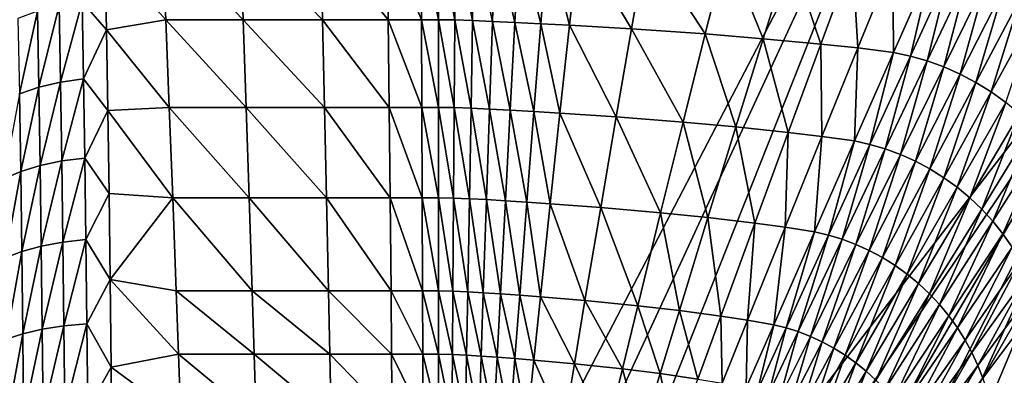
# Model space of a CAD drawing. Extents: x 0 to 35, y 0 to 50.
# Drawn here: x 12.9 to 27.5, y 35.2 to 40.5 of the extents above; entities that cross this region are included whole.
import ezdxf

# ---------------------------------------------------------------- set-up
doc = ezdxf.new("R2010")
doc.units = 0
doc.layers.add('PORCELANA', color=60, linetype='CONTINUOUS')

msp = doc.modelspace()

# ---------------------------------------------------------------- linework, layer by layer
at = {"layer": 'PORCELANA'}
for points in [[(17.042, 28.526, 3.7), (0.301, 45.881, 3.7), (18.023, 28.932, 3.7), (17.042, 28.526, 3.7)], [(18.023, 28.932, 3.7), (0.301, 45.881, 3.7), (26.858, 45.881, 3.7), (18.023, 28.932, 3.7)], [(15.552, 27.035, 3.7), (0.301, 45.881, 3.7), (16.199, 27.879, 3.7), (15.552, 27.035, 3.7)], [(16.199, 27.879, 3.7), (0.301, 45.881, 3.7), (17.042, 28.526, 3.7), (16.199, 27.879, 3.7)], [(15.552, 27.035, 3.7), (9.385, 21.779, 3.7), (0.301, 45.881, 3.7), (15.552, 27.035, 3.7)], [(18.023, 28.932, 3.7), (26.858, 45.881, 3.7), (19.077, 29.071, 3.7), (18.023, 28.932, 3.7)], [(19.077, 29.071, 3.7), (26.858, 45.881, 3.7), (20.13, 28.932, 3.7), (19.077, 29.071, 3.7)], [(26.858, 45.881, 3.7), (30.416, 42.323, 3.7), (20.13, 28.932, 3.7), (26.858, 45.881, 3.7)], [(20.13, 28.932, 3.7), (30.416, 42.323, 3.7), (21.112, 28.526, 3.7), (20.13, 28.932, 3.7)], [(30.416, 42.323, 3.7), (21.955, 27.879, 3.7), (21.112, 28.526, 3.7), (30.416, 42.323, 3.7)], [(22.602, 27.035, 3.7), (21.955, 27.879, 3.7), (30.416, 42.323, 3.7), (22.602, 27.035, 3.7)], [(30.416, 42.323, 3.7), (23.009, 26.054, 3.7), (22.602, 27.035, 3.7), (30.416, 42.323, 3.7)], [(30.416, 42.323, 3.7), (23.147, 25, 3.7), (23.009, 26.054, 3.7), (30.416, 42.323, 3.7)], [(30.416, 7.677, 3.7), (23.147, 25, 3.7), (30.416, 42.323, 3.7), (30.416, 7.677, 3.7)], [(15.001, 41.712, 8.651), (14.151, 41.469, 8.492), (15.053, 40.46, 7.875), (15.001, 41.712, 8.651)], [(15.053, 40.46, 7.875), (16.202, 40.46, 7.875), (15.001, 41.712, 8.651), (15.053, 40.46, 7.875)], [(15.001, 41.712, 8.651), (16.202, 40.46, 7.875), (16.158, 41.712, 8.651), (15.001, 41.712, 8.651)], [(16.202, 40.46, 7.875), (17.374, 40.46, 7.875), (16.158, 41.712, 8.651), (16.202, 40.46, 7.875)], [(16.158, 41.712, 8.651), (17.374, 40.46, 7.875), (17.344, 41.712, 8.651), (16.158, 41.712, 8.651)], [(18.347, 40.46, 7.875), (18.333, 41.712, 8.651), (17.344, 41.712, 8.651), (18.347, 40.46, 7.875)], [(18.347, 40.46, 7.875), (17.344, 41.712, 8.651), (17.374, 40.46, 7.875), (18.347, 40.46, 7.875)], [(18.844, 40.46, 7.875), (18.839, 41.712, 8.651), (18.333, 41.712, 8.651), (18.844, 40.46, 7.875)], [(18.844, 40.46, 7.875), (18.333, 41.712, 8.651), (18.347, 40.46, 7.875), (18.844, 40.46, 7.875)], [(19.094, 40.46, 7.875), (19.095, 41.712, 8.651), (18.839, 41.712, 8.651), (19.094, 40.46, 7.875)], [(19.094, 40.46, 7.875), (18.839, 41.712, 8.651), (18.844, 40.46, 7.875), (19.094, 40.46, 7.875)], [(19.335, 40.456, 7.875), (19.095, 41.712, 8.651), (19.094, 40.46, 7.875), (19.335, 40.456, 7.875)], [(19.335, 40.456, 7.875), (19.345, 41.709, 8.651), (19.095, 41.712, 8.651), (19.335, 40.456, 7.875)], [(19.6, 40.448, 7.876), (19.345, 41.709, 8.651), (19.335, 40.456, 7.875), (19.6, 40.448, 7.876)], [(19.6, 40.448, 7.876), (19.624, 41.701, 8.652), (19.345, 41.709, 8.651), (19.6, 40.448, 7.876)], [(19.893, 40.435, 7.877), (19.624, 41.701, 8.652), (19.6, 40.448, 7.876), (19.893, 40.435, 7.877)], [(19.624, 41.701, 8.652), (19.893, 40.435, 7.877), (19.936, 41.689, 8.654), (19.624, 41.701, 8.652)], [(20.227, 40.419, 7.879), (19.936, 41.689, 8.654), (19.893, 40.435, 7.877), (20.227, 40.419, 7.879)], [(20.296, 41.674, 8.656), (19.936, 41.689, 8.654), (20.227, 40.419, 7.879), (20.296, 41.674, 8.656)], [(20.61, 40.4, 7.882), (20.296, 41.674, 8.656), (20.227, 40.419, 7.879), (20.61, 40.4, 7.882)], [(20.711, 41.656, 8.659), (20.296, 41.674, 8.656), (20.61, 40.4, 7.882), (20.711, 41.656, 8.659)], [(20.61, 40.4, 7.882), (21.035, 40.378, 7.885), (20.711, 41.656, 8.659), (20.61, 40.4, 7.882)], [(20.711, 41.656, 8.659), (21.035, 40.378, 7.885), (21.173, 41.635, 8.663), (20.711, 41.656, 8.659)], [(21.035, 40.378, 7.885), (21.953, 40.325, 7.892), (21.173, 41.635, 8.663), (21.035, 40.378, 7.885)], [(21.173, 41.635, 8.663), (21.953, 40.325, 7.892), (22.174, 41.584, 8.671), (21.173, 41.635, 8.663)], [(21.953, 40.325, 7.892), (23.047, 40.249, 7.903), (22.174, 41.584, 8.671), (21.953, 40.325, 7.892)], [(22.174, 41.584, 8.671), (23.047, 40.249, 7.903), (23.366, 41.511, 8.684), (22.174, 41.584, 8.671)], [(14.151, 41.469, 8.492), (13.813, 40.723, 8.065), (14.174, 40.312, 7.79), (14.151, 41.469, 8.492)], [(14.174, 40.312, 7.79), (15.053, 40.46, 7.875), (14.151, 41.469, 8.492), (14.174, 40.312, 7.79)], [(23.047, 40.249, 7.903), (23.906, 40.179, 7.912), (23.366, 41.511, 8.684), (23.047, 40.249, 7.903)], [(23.366, 41.511, 8.684), (23.906, 40.179, 7.912), (24.303, 41.444, 8.695), (23.366, 41.511, 8.684)], [(23.906, 40.179, 7.912), (24.759, 40.099, 7.923), (24.303, 41.444, 8.695), (23.906, 40.179, 7.912)], [(24.303, 41.444, 8.695), (24.759, 40.099, 7.923), (25.231, 41.369, 8.708), (24.303, 41.444, 8.695)], [(24.759, 40.099, 7.923), (25.308, 40.042, 7.931), (25.231, 41.369, 8.708), (24.759, 40.099, 7.923)], [(25.826, 41.314, 8.717), (25.231, 41.369, 8.708), (25.308, 40.042, 7.931), (25.826, 41.314, 8.717)], [(25.826, 41.314, 8.717), (25.308, 40.042, 7.931), (25.837, 39.975, 7.939), (25.826, 41.314, 8.717)], [(25.837, 39.975, 7.939), (26.399, 41.25, 8.726), (25.826, 41.314, 8.717), (25.837, 39.975, 7.939)], [(25.837, 39.975, 7.939), (26.088, 39.922, 7.943), (26.399, 41.25, 8.726), (25.837, 39.975, 7.939)], [(26.088, 39.922, 7.943), (26.67, 41.196, 8.731), (26.399, 41.25, 8.726), (26.088, 39.922, 7.943)], [(26.088, 39.922, 7.943), (26.337, 39.852, 7.948), (26.67, 41.196, 8.731), (26.088, 39.922, 7.943)], [(26.94, 41.122, 8.736), (26.67, 41.196, 8.731), (26.337, 39.852, 7.948), (26.94, 41.122, 8.736)], [(26.94, 41.122, 8.736), (26.337, 39.852, 7.948), (26.583, 39.763, 7.952), (26.94, 41.122, 8.736)], [(26.583, 39.763, 7.952), (27.206, 41.029, 8.741), (26.94, 41.122, 8.736), (26.583, 39.763, 7.952)], [(26.583, 39.763, 7.952), (26.823, 39.656, 7.956), (27.206, 41.029, 8.741), (26.583, 39.763, 7.952)], [(26.823, 39.656, 7.956), (27.466, 40.915, 8.746), (27.206, 41.029, 8.741), (26.823, 39.656, 7.956)], [(26.823, 39.656, 7.956), (27.058, 39.532, 7.96), (27.466, 40.915, 8.746), (26.823, 39.656, 7.956)], [(27.058, 39.532, 7.96), (27.719, 40.782, 8.751), (27.466, 40.915, 8.746), (27.058, 39.532, 7.96)], [(13.492, 39.537, 7.507), (13.813, 40.723, 8.065), (13.472, 40.67, 8.141), (13.492, 39.537, 7.507)], [(13.492, 39.537, 7.507), (13.834, 39.585, 7.428), (13.813, 40.723, 8.065), (13.492, 39.537, 7.507)], [(14.174, 40.312, 7.79), (13.813, 40.723, 8.065), (13.834, 39.585, 7.428), (14.174, 40.312, 7.79)], [(27.283, 39.392, 7.965), (27.719, 40.782, 8.751), (27.058, 39.532, 7.96), (27.283, 39.392, 7.965)], [(27.963, 40.63, 8.756), (27.719, 40.782, 8.751), (27.283, 39.392, 7.965), (27.963, 40.63, 8.756)], [(12.884, 39.362, 7.817), (13.151, 40.587, 8.267), (12.863, 40.477, 8.44), (12.884, 39.362, 7.817)], [(12.884, 39.362, 7.817), (13.172, 39.462, 7.638), (13.151, 40.587, 8.267), (12.884, 39.362, 7.817)], [(13.172, 39.462, 7.638), (13.472, 40.67, 8.141), (13.151, 40.587, 8.267), (13.172, 39.462, 7.638)], [(13.172, 39.462, 7.638), (13.492, 39.537, 7.507), (13.472, 40.67, 8.141), (13.172, 39.462, 7.638)], [(27.499, 39.235, 7.969), (27.963, 40.63, 8.756), (27.283, 39.392, 7.965), (27.499, 39.235, 7.969)], [(15.105, 39.162, 7.178), (15.053, 40.46, 7.875), (14.174, 40.312, 7.79), (15.105, 39.162, 7.178)], [(15.053, 40.46, 7.875), (16.245, 39.162, 7.178), (16.202, 40.46, 7.875), (15.053, 40.46, 7.875)], [(15.105, 39.162, 7.178), (16.245, 39.162, 7.178), (15.053, 40.46, 7.875), (15.105, 39.162, 7.178)], [(16.202, 40.46, 7.875), (16.245, 39.162, 7.178), (17.404, 39.162, 7.178), (16.202, 40.46, 7.875)], [(16.202, 40.46, 7.875), (17.404, 39.162, 7.178), (17.374, 40.46, 7.875), (16.202, 40.46, 7.875)], [(17.374, 40.46, 7.875), (17.404, 39.162, 7.178), (18.362, 39.162, 7.178), (17.374, 40.46, 7.875)], [(17.374, 40.46, 7.875), (18.362, 39.162, 7.178), (18.347, 40.46, 7.875), (17.374, 40.46, 7.875)], [(18.347, 40.46, 7.875), (18.362, 39.162, 7.178), (18.849, 39.162, 7.178), (18.347, 40.46, 7.875)], [(18.347, 40.46, 7.875), (18.849, 39.162, 7.178), (18.844, 40.46, 7.875), (18.347, 40.46, 7.875)], [(18.844, 40.46, 7.875), (18.849, 39.162, 7.178), (19.094, 39.162, 7.178), (18.844, 40.46, 7.875)], [(18.844, 40.46, 7.875), (19.094, 39.162, 7.178), (19.094, 40.46, 7.875), (18.844, 40.46, 7.875)], [(19.094, 40.46, 7.875), (19.094, 39.162, 7.178), (19.326, 39.158, 7.178), (19.094, 40.46, 7.875)], [(19.094, 40.46, 7.875), (19.326, 39.158, 7.178), (19.335, 40.456, 7.875), (19.094, 40.46, 7.875)], [(19.335, 40.456, 7.875), (19.326, 39.158, 7.178), (19.576, 39.149, 7.179), (19.335, 40.456, 7.875)], [(19.335, 40.456, 7.875), (19.576, 39.149, 7.179), (19.6, 40.448, 7.876), (19.335, 40.456, 7.875)], [(19.6, 40.448, 7.876), (19.576, 39.149, 7.179), (19.848, 39.136, 7.18), (19.6, 40.448, 7.876)], [(19.6, 40.448, 7.876), (19.848, 39.136, 7.18), (19.893, 40.435, 7.877), (19.6, 40.448, 7.876)], [(20.156, 39.12, 7.181), (19.893, 40.435, 7.877), (19.848, 39.136, 7.18), (20.156, 39.12, 7.181)], [(20.227, 40.419, 7.879), (19.893, 40.435, 7.877), (20.156, 39.12, 7.181), (20.227, 40.419, 7.879)], [(20.507, 39.1, 7.183), (20.227, 40.419, 7.879), (20.156, 39.12, 7.181), (20.507, 39.1, 7.183)], [(20.61, 40.4, 7.882), (20.227, 40.419, 7.879), (20.507, 39.1, 7.183), (20.61, 40.4, 7.882)], [(14.174, 40.312, 7.79), (13.834, 39.585, 7.428), (14.194, 39.117, 7.156), (14.174, 40.312, 7.79)], [(14.194, 39.117, 7.156), (15.105, 39.162, 7.178), (14.174, 40.312, 7.79), (14.194, 39.117, 7.156)], [(20.507, 39.1, 7.183), (20.894, 39.077, 7.186), (20.61, 40.4, 7.882), (20.507, 39.1, 7.183)], [(20.61, 40.4, 7.882), (20.894, 39.077, 7.186), (21.035, 40.378, 7.885), (20.61, 40.4, 7.882)], [(20.894, 39.077, 7.186), (21.727, 39.022, 7.192), (21.035, 40.378, 7.885), (20.894, 39.077, 7.186)], [(21.035, 40.378, 7.885), (21.727, 39.022, 7.192), (21.953, 40.325, 7.892), (21.035, 40.378, 7.885)], [(21.727, 39.022, 7.192), (22.72, 38.944, 7.2), (21.953, 40.325, 7.892), (21.727, 39.022, 7.192)], [(21.953, 40.325, 7.892), (22.72, 38.944, 7.2), (23.047, 40.249, 7.903), (21.953, 40.325, 7.892)], [(22.72, 38.944, 7.2), (23.5, 38.872, 7.208), (23.047, 40.249, 7.903), (22.72, 38.944, 7.2)], [(23.047, 40.249, 7.903), (23.5, 38.872, 7.208), (23.906, 40.179, 7.912), (23.047, 40.249, 7.903)], [(23.5, 38.872, 7.208), (24.276, 38.791, 7.217), (23.906, 40.179, 7.912), (23.5, 38.872, 7.208)], [(23.906, 40.179, 7.912), (24.276, 38.791, 7.217), (24.759, 40.099, 7.923), (23.906, 40.179, 7.912)], [(24.276, 38.791, 7.217), (24.775, 38.732, 7.224), (24.759, 40.099, 7.923), (24.276, 38.791, 7.217)], [(24.759, 40.099, 7.923), (24.775, 38.732, 7.224), (25.308, 40.042, 7.931), (24.759, 40.099, 7.923)], [(24.775, 38.732, 7.224), (25.259, 38.664, 7.23), (25.308, 40.042, 7.931), (24.775, 38.732, 7.224)], [(25.837, 39.975, 7.939), (25.308, 40.042, 7.931), (25.259, 38.664, 7.23), (25.837, 39.975, 7.939)], [(25.837, 39.975, 7.939), (25.259, 38.664, 7.23), (25.488, 38.613, 7.234), (25.837, 39.975, 7.939)], [(25.488, 38.613, 7.234), (26.088, 39.922, 7.943), (25.837, 39.975, 7.939), (25.488, 38.613, 7.234)], [(25.488, 38.613, 7.234), (25.715, 38.546, 7.237), (26.088, 39.922, 7.943), (25.488, 38.613, 7.234)], [(25.715, 38.546, 7.237), (26.337, 39.852, 7.948), (26.088, 39.922, 7.943), (25.715, 38.546, 7.237)], [(25.715, 38.546, 7.237), (25.94, 38.463, 7.24), (26.337, 39.852, 7.948), (25.715, 38.546, 7.237)], [(26.583, 39.763, 7.952), (26.337, 39.852, 7.948), (25.94, 38.463, 7.24), (26.583, 39.763, 7.952)], [(26.583, 39.763, 7.952), (25.94, 38.463, 7.24), (26.16, 38.364, 7.244), (26.583, 39.763, 7.952)], [(26.16, 38.364, 7.244), (26.823, 39.656, 7.956), (26.583, 39.763, 7.952), (26.16, 38.364, 7.244)], [(13.511, 38.368, 6.936), (13.834, 39.585, 7.428), (13.492, 39.537, 7.507), (13.511, 38.368, 6.936)], [(13.511, 38.368, 6.936), (13.853, 38.411, 6.855), (13.834, 39.585, 7.428), (13.511, 38.368, 6.936)], [(14.194, 39.117, 7.156), (13.834, 39.585, 7.428), (13.853, 38.411, 6.855), (14.194, 39.117, 7.156)], [(26.16, 38.364, 7.244), (26.374, 38.25, 7.248), (26.823, 39.656, 7.956), (26.16, 38.364, 7.244)], [(26.374, 38.25, 7.248), (27.058, 39.532, 7.96), (26.823, 39.656, 7.956), (26.374, 38.25, 7.248)], [(12.903, 38.212, 7.255), (13.172, 39.462, 7.638), (12.884, 39.362, 7.817), (12.903, 38.212, 7.255)], [(12.903, 38.212, 7.255), (13.191, 38.301, 7.071), (13.172, 39.462, 7.638), (12.903, 38.212, 7.255)], [(13.191, 38.301, 7.071), (13.492, 39.537, 7.507), (13.172, 39.462, 7.638), (13.191, 38.301, 7.071)], [(13.191, 38.301, 7.071), (13.511, 38.368, 6.936), (13.492, 39.537, 7.507), (13.191, 38.301, 7.071)], [(26.374, 38.25, 7.248), (26.581, 38.121, 7.251), (27.058, 39.532, 7.96), (26.374, 38.25, 7.248)], [(27.283, 39.392, 7.965), (27.058, 39.532, 7.96), (26.581, 38.121, 7.251), (27.283, 39.392, 7.965)], [(12.884, 39.362, 7.817), (12.655, 38.104, 7.482), (12.903, 38.212, 7.255), (12.884, 39.362, 7.817)], [(26.779, 37.978, 7.255), (27.283, 39.392, 7.965), (26.581, 38.121, 7.251), (26.779, 37.978, 7.255)], [(27.499, 39.235, 7.969), (27.283, 39.392, 7.965), (26.779, 37.978, 7.255), (27.499, 39.235, 7.969)], [(14.194, 39.117, 7.156), (13.853, 38.411, 6.855), (14.212, 37.885, 6.589), (14.194, 39.117, 7.156)], [(15.157, 37.822, 6.562), (15.105, 39.162, 7.178), (14.194, 39.117, 7.156), (15.157, 37.822, 6.562)], [(15.157, 37.822, 6.562), (14.194, 39.117, 7.156), (14.212, 37.885, 6.589), (15.157, 37.822, 6.562)], [(15.157, 37.822, 6.562), (16.289, 37.822, 6.562), (15.105, 39.162, 7.178), (15.157, 37.822, 6.562)], [(16.289, 37.822, 6.562), (16.245, 39.162, 7.178), (15.105, 39.162, 7.178), (16.289, 37.822, 6.562)], [(17.434, 37.822, 6.562), (17.404, 39.162, 7.178), (16.245, 39.162, 7.178), (17.434, 37.822, 6.562)], [(16.289, 37.822, 6.562), (17.434, 37.822, 6.562), (16.245, 39.162, 7.178), (16.289, 37.822, 6.562)], [(17.434, 37.822, 6.562), (18.376, 37.822, 6.562), (17.404, 39.162, 7.178), (17.434, 37.822, 6.562)], [(18.376, 37.822, 6.562), (18.362, 39.162, 7.178), (17.404, 39.162, 7.178), (18.376, 37.822, 6.562)], [(18.853, 37.822, 6.562), (18.849, 39.162, 7.178), (18.362, 39.162, 7.178), (18.853, 37.822, 6.562)], [(18.376, 37.822, 6.562), (18.853, 37.822, 6.562), (18.362, 39.162, 7.178), (18.376, 37.822, 6.562)], [(19.094, 39.162, 7.178), (18.849, 39.162, 7.178), (19.094, 37.822, 6.562), (19.094, 39.162, 7.178)], [(19.094, 37.822, 6.562), (18.849, 39.162, 7.178), (18.853, 37.822, 6.562), (19.094, 37.822, 6.562)], [(19.326, 39.158, 7.178), (19.094, 39.162, 7.178), (19.317, 37.818, 6.563), (19.326, 39.158, 7.178)], [(19.317, 37.818, 6.563), (19.094, 39.162, 7.178), (19.094, 37.822, 6.562), (19.317, 37.818, 6.563)], [(19.552, 37.809, 6.563), (19.326, 39.158, 7.178), (19.317, 37.818, 6.563), (19.552, 37.809, 6.563)], [(19.576, 39.149, 7.179), (19.326, 39.158, 7.178), (19.552, 37.809, 6.563), (19.576, 39.149, 7.179)], [(19.804, 37.796, 6.564), (19.576, 39.149, 7.179), (19.552, 37.809, 6.563), (19.804, 37.796, 6.564)], [(19.848, 39.136, 7.18), (19.576, 39.149, 7.179), (19.804, 37.796, 6.564), (19.848, 39.136, 7.18)], [(20.085, 37.779, 6.565), (19.848, 39.136, 7.18), (19.804, 37.796, 6.564), (20.085, 37.779, 6.565)], [(20.156, 39.12, 7.181), (19.848, 39.136, 7.18), (20.085, 37.779, 6.565), (20.156, 39.12, 7.181)], [(20.403, 37.759, 6.567), (20.156, 39.12, 7.181), (20.085, 37.779, 6.565), (20.403, 37.759, 6.567)], [(20.507, 39.1, 7.183), (20.156, 39.12, 7.181), (20.403, 37.759, 6.567), (20.507, 39.1, 7.183)], [(26.967, 37.822, 7.258), (27.499, 39.235, 7.969), (26.779, 37.978, 7.255), (26.967, 37.822, 7.258)], [(27.703, 39.064, 7.974), (27.499, 39.235, 7.969), (26.967, 37.822, 7.258), (27.703, 39.064, 7.974)], [(20.403, 37.759, 6.567), (20.751, 37.735, 6.569), (20.507, 39.1, 7.183), (20.403, 37.759, 6.567)], [(20.507, 39.1, 7.183), (20.751, 37.735, 6.569), (20.894, 39.077, 7.186), (20.507, 39.1, 7.183)], [(20.751, 37.735, 6.569), (21.498, 37.68, 6.573), (20.894, 39.077, 7.186), (20.751, 37.735, 6.569)], [(20.894, 39.077, 7.186), (21.498, 37.68, 6.573), (21.727, 39.022, 7.192), (20.894, 39.077, 7.186)], [(21.498, 37.68, 6.573), (22.386, 37.602, 6.58), (21.727, 39.022, 7.192), (21.498, 37.68, 6.573)], [(21.727, 39.022, 7.192), (22.386, 37.602, 6.58), (22.72, 38.944, 7.2), (21.727, 39.022, 7.192)], [(26.967, 37.822, 7.258), (27.143, 37.654, 7.262), (27.703, 39.064, 7.974), (26.967, 37.822, 7.258)], [(27.703, 39.064, 7.974), (27.143, 37.654, 7.262), (27.894, 38.879, 7.978), (27.703, 39.064, 7.974)], [(22.386, 37.602, 6.58), (23.085, 37.529, 6.586), (22.72, 38.944, 7.2), (22.386, 37.602, 6.58)], [(22.72, 38.944, 7.2), (23.085, 37.529, 6.586), (23.5, 38.872, 7.208), (22.72, 38.944, 7.2)], [(23.085, 37.529, 6.586), (23.781, 37.447, 6.593), (23.5, 38.872, 7.208), (23.085, 37.529, 6.586)], [(23.5, 38.872, 7.208), (23.781, 37.447, 6.593), (24.276, 38.791, 7.217), (23.5, 38.872, 7.208)], [(27.143, 37.654, 7.262), (27.307, 37.476, 7.266), (27.894, 38.879, 7.978), (27.143, 37.654, 7.262)], [(27.894, 38.879, 7.978), (27.307, 37.476, 7.266), (28.072, 38.683, 7.983), (27.894, 38.879, 7.978)], [(23.781, 37.447, 6.593), (24.23, 37.388, 6.598), (24.276, 38.791, 7.217), (23.781, 37.447, 6.593)], [(24.276, 38.791, 7.217), (24.23, 37.388, 6.598), (24.775, 38.732, 7.224), (24.276, 38.791, 7.217)], [(24.23, 37.388, 6.598), (24.666, 37.319, 6.603), (24.775, 38.732, 7.224), (24.23, 37.388, 6.598)], [(24.775, 38.732, 7.224), (24.666, 37.319, 6.603), (25.259, 38.664, 7.23), (24.775, 38.732, 7.224)], [(24.666, 37.319, 6.603), (24.872, 37.27, 6.606), (25.259, 38.664, 7.23), (24.666, 37.319, 6.603)], [(25.488, 38.613, 7.234), (25.259, 38.664, 7.23), (24.872, 37.27, 6.606), (25.488, 38.613, 7.234)], [(27.307, 37.476, 7.266), (27.458, 37.288, 7.27), (28.072, 38.683, 7.983), (27.307, 37.476, 7.266)], [(28.072, 38.683, 7.983), (27.458, 37.288, 7.27), (28.234, 38.475, 7.988), (28.072, 38.683, 7.983)], [(25.488, 38.613, 7.234), (24.872, 37.27, 6.606), (25.077, 37.208, 6.608), (25.488, 38.613, 7.234)], [(25.077, 37.208, 6.608), (25.715, 38.546, 7.237), (25.488, 38.613, 7.234), (25.077, 37.208, 6.608)], [(25.077, 37.208, 6.608), (25.28, 37.131, 6.611), (25.715, 38.546, 7.237), (25.077, 37.208, 6.608)], [(25.28, 37.131, 6.611), (25.94, 38.463, 7.24), (25.715, 38.546, 7.237), (25.28, 37.131, 6.611)], [(13.528, 37.165, 6.429), (13.853, 38.411, 6.855), (13.511, 38.368, 6.936), (13.528, 37.165, 6.429)], [(13.528, 37.165, 6.429), (13.869, 37.203, 6.344), (13.853, 38.411, 6.855), (13.528, 37.165, 6.429)], [(14.212, 37.885, 6.589), (13.853, 38.411, 6.855), (13.869, 37.203, 6.344), (14.212, 37.885, 6.589)], [(25.28, 37.131, 6.611), (25.478, 37.041, 6.613), (25.94, 38.463, 7.24), (25.28, 37.131, 6.611)], [(26.16, 38.364, 7.244), (25.94, 38.463, 7.24), (25.478, 37.041, 6.613), (26.16, 38.364, 7.244)], [(27.458, 37.288, 7.27), (27.595, 37.091, 7.274), (28.234, 38.475, 7.988), (27.458, 37.288, 7.27)], [(12.92, 37.028, 6.755), (13.191, 38.301, 7.071), (12.903, 38.212, 7.255), (12.92, 37.028, 6.755)], [(12.92, 37.028, 6.755), (13.208, 37.106, 6.567), (13.191, 38.301, 7.071), (12.92, 37.028, 6.755)], [(13.208, 37.106, 6.567), (13.511, 38.368, 6.936), (13.191, 38.301, 7.071), (13.208, 37.106, 6.567)], [(13.208, 37.106, 6.567), (13.528, 37.165, 6.429), (13.511, 38.368, 6.936), (13.208, 37.106, 6.567)], [(26.16, 38.364, 7.244), (25.478, 37.041, 6.613), (25.672, 36.937, 6.616), (26.16, 38.364, 7.244)], [(25.672, 36.937, 6.616), (26.374, 38.25, 7.248), (26.16, 38.364, 7.244), (25.672, 36.937, 6.616)], [(25.672, 36.937, 6.616), (25.859, 36.821, 6.619), (26.374, 38.25, 7.248), (25.672, 36.937, 6.616)], [(25.859, 36.821, 6.619), (26.581, 38.121, 7.251), (26.374, 38.25, 7.248), (25.859, 36.821, 6.619)], [(12.903, 38.212, 7.255), (12.655, 38.104, 7.482), (12.672, 36.933, 6.988), (12.903, 38.212, 7.255)], [(12.903, 38.212, 7.255), (12.672, 36.933, 6.988), (12.92, 37.028, 6.755), (12.903, 38.212, 7.255)], [(25.859, 36.821, 6.619), (26.038, 36.692, 6.622), (26.581, 38.121, 7.251), (25.859, 36.821, 6.619)], [(26.779, 37.978, 7.255), (26.581, 38.121, 7.251), (26.038, 36.692, 6.622), (26.779, 37.978, 7.255)], [(26.208, 36.552, 6.625), (26.779, 37.978, 7.255), (26.038, 36.692, 6.622), (26.208, 36.552, 6.625)], [(26.967, 37.822, 7.258), (26.779, 37.978, 7.255), (26.208, 36.552, 6.625), (26.967, 37.822, 7.258)], [(14.212, 37.885, 6.589), (13.869, 37.203, 6.344), (14.228, 36.615, 6.091), (14.212, 37.885, 6.589)], [(14.212, 37.885, 6.589), (14.228, 36.615, 6.091), (15.157, 37.822, 6.562), (14.212, 37.885, 6.589)], [(15.157, 37.822, 6.562), (14.228, 36.615, 6.091), (15.208, 36.444, 6.031), (15.157, 37.822, 6.562)], [(16.332, 36.444, 6.031), (16.289, 37.822, 6.562), (15.157, 37.822, 6.562), (16.332, 36.444, 6.031)], [(15.157, 37.822, 6.562), (15.208, 36.444, 6.031), (16.332, 36.444, 6.031), (15.157, 37.822, 6.562)], [(16.332, 36.444, 6.031), (17.464, 36.444, 6.031), (16.289, 37.822, 6.562), (16.332, 36.444, 6.031)], [(17.464, 36.444, 6.031), (17.434, 37.822, 6.562), (16.289, 37.822, 6.562), (17.464, 36.444, 6.031)], [(18.391, 36.444, 6.031), (18.376, 37.822, 6.562), (17.434, 37.822, 6.562), (18.391, 36.444, 6.031)], [(17.464, 36.444, 6.031), (18.391, 36.444, 6.031), (17.434, 37.822, 6.562), (17.464, 36.444, 6.031)], [(18.391, 36.444, 6.031), (18.858, 36.444, 6.031), (18.376, 37.822, 6.562), (18.391, 36.444, 6.031)], [(18.858, 36.444, 6.031), (18.853, 37.822, 6.562), (18.376, 37.822, 6.562), (18.858, 36.444, 6.031)], [(19.094, 37.822, 6.562), (18.853, 37.822, 6.562), (19.093, 36.444, 6.031), (19.094, 37.822, 6.562)], [(18.858, 36.444, 6.031), (19.093, 36.444, 6.031), (18.853, 37.822, 6.562), (18.858, 36.444, 6.031)], [(19.307, 36.44, 6.031), (19.094, 37.822, 6.562), (19.093, 36.444, 6.031), (19.307, 36.44, 6.031)], [(19.317, 37.818, 6.563), (19.094, 37.822, 6.562), (19.307, 36.44, 6.031), (19.317, 37.818, 6.563)], [(19.527, 36.431, 6.031), (19.317, 37.818, 6.563), (19.307, 36.44, 6.031), (19.527, 36.431, 6.031)], [(19.552, 37.809, 6.563), (19.317, 37.818, 6.563), (19.527, 36.431, 6.031), (19.552, 37.809, 6.563)], [(19.758, 36.417, 6.032), (19.552, 37.809, 6.563), (19.527, 36.431, 6.031), (19.758, 36.417, 6.032)], [(19.804, 37.796, 6.564), (19.552, 37.809, 6.563), (19.758, 36.417, 6.032), (19.804, 37.796, 6.564)], [(20.013, 36.4, 6.033), (19.804, 37.796, 6.564), (19.758, 36.417, 6.032), (20.013, 36.4, 6.033)], [(20.085, 37.779, 6.565), (19.804, 37.796, 6.564), (20.013, 36.4, 6.033), (20.085, 37.779, 6.565)], [(26.208, 36.552, 6.625), (26.369, 36.401, 6.627), (26.967, 37.822, 7.258), (26.208, 36.552, 6.625)], [(26.369, 36.401, 6.627), (27.143, 37.654, 7.262), (26.967, 37.822, 7.258), (26.369, 36.401, 6.627)], [(20.297, 36.38, 6.034), (20.085, 37.779, 6.565), (20.013, 36.4, 6.033), (20.297, 36.38, 6.034)], [(20.403, 37.759, 6.567), (20.085, 37.779, 6.565), (20.297, 36.38, 6.034), (20.403, 37.759, 6.567)], [(20.297, 36.38, 6.034), (20.606, 36.357, 6.035), (20.403, 37.759, 6.567), (20.297, 36.38, 6.034)], [(20.403, 37.759, 6.567), (20.606, 36.357, 6.035), (20.751, 37.735, 6.569), (20.403, 37.759, 6.567)], [(20.606, 36.357, 6.035), (21.265, 36.302, 6.039), (20.751, 37.735, 6.569), (20.606, 36.357, 6.035)], [(20.751, 37.735, 6.569), (21.265, 36.302, 6.039), (21.498, 37.68, 6.573), (20.751, 37.735, 6.569)], [(21.265, 36.302, 6.039), (22.048, 36.225, 6.044), (21.498, 37.68, 6.573), (21.265, 36.302, 6.039)], [(21.498, 37.68, 6.573), (22.048, 36.225, 6.044), (22.386, 37.602, 6.58), (21.498, 37.68, 6.573)], [(26.369, 36.401, 6.627), (26.518, 36.241, 6.63), (27.143, 37.654, 7.262), (26.369, 36.401, 6.627)], [(27.143, 37.654, 7.262), (26.518, 36.241, 6.63), (27.307, 37.476, 7.266), (27.143, 37.654, 7.262)], [(22.048, 36.225, 6.044), (22.664, 36.153, 6.048), (22.386, 37.602, 6.58), (22.048, 36.225, 6.044)], [(22.386, 37.602, 6.58), (22.664, 36.153, 6.048), (23.085, 37.529, 6.586), (22.386, 37.602, 6.58)], [(22.664, 36.153, 6.048), (23.277, 36.072, 6.053), (23.085, 37.529, 6.586), (22.664, 36.153, 6.048)], [(23.085, 37.529, 6.586), (23.277, 36.072, 6.053), (23.781, 37.447, 6.593), (23.085, 37.529, 6.586)], [(23.277, 36.072, 6.053), (23.674, 36.012, 6.056), (23.781, 37.447, 6.593), (23.277, 36.072, 6.053)], [(23.781, 37.447, 6.593), (23.674, 36.012, 6.056), (24.23, 37.388, 6.598), (23.781, 37.447, 6.593)], [(23.674, 36.012, 6.056), (24.061, 35.944, 6.06), (24.23, 37.388, 6.598), (23.674, 36.012, 6.056)], [(24.23, 37.388, 6.598), (24.061, 35.944, 6.06), (24.666, 37.319, 6.603), (24.23, 37.388, 6.598)], [(26.518, 36.241, 6.63), (26.657, 36.073, 6.633), (27.307, 37.476, 7.266), (26.518, 36.241, 6.63)], [(27.307, 37.476, 7.266), (26.657, 36.073, 6.633), (27.458, 37.288, 7.27), (27.307, 37.476, 7.266)], [(24.061, 35.944, 6.06), (24.244, 35.898, 6.062), (24.666, 37.319, 6.603), (24.061, 35.944, 6.06)], [(24.666, 37.319, 6.603), (24.244, 35.898, 6.062), (24.872, 37.27, 6.606), (24.666, 37.319, 6.603)], [(24.872, 37.27, 6.606), (24.244, 35.898, 6.062), (24.426, 35.841, 6.064), (24.872, 37.27, 6.606)], [(25.077, 37.208, 6.608), (24.872, 37.27, 6.606), (24.426, 35.841, 6.064), (25.077, 37.208, 6.608)], [(25.077, 37.208, 6.608), (24.426, 35.841, 6.064), (24.605, 35.771, 6.066), (25.077, 37.208, 6.608)], [(24.605, 35.771, 6.066), (25.28, 37.131, 6.611), (25.077, 37.208, 6.608), (24.605, 35.771, 6.066)], [(26.657, 36.073, 6.633), (26.783, 35.898, 6.636), (27.458, 37.288, 7.27), (26.657, 36.073, 6.633)], [(27.458, 37.288, 7.27), (26.783, 35.898, 6.636), (27.595, 37.091, 7.274), (27.458, 37.288, 7.27)], [(12.935, 35.81, 6.319), (13.208, 37.106, 6.567), (12.92, 37.028, 6.755), (12.935, 35.81, 6.319)], [(12.935, 35.81, 6.319), (13.223, 35.877, 6.127), (13.208, 37.106, 6.567), (12.935, 35.81, 6.319)], [(13.223, 35.877, 6.127), (13.528, 37.165, 6.429), (13.208, 37.106, 6.567), (13.223, 35.877, 6.127)], [(13.223, 35.877, 6.127), (13.543, 35.927, 5.986), (13.528, 37.165, 6.429), (13.223, 35.877, 6.127)], [(13.543, 35.927, 5.986), (13.869, 37.203, 6.344), (13.528, 37.165, 6.429), (13.543, 35.927, 5.986)], [(13.543, 35.927, 5.986), (13.884, 35.959, 5.899), (13.869, 37.203, 6.344), (13.543, 35.927, 5.986)], [(14.228, 36.615, 6.091), (13.869, 37.203, 6.344), (13.884, 35.959, 5.899), (14.228, 36.615, 6.091)], [(24.605, 35.771, 6.066), (24.781, 35.689, 6.068), (25.28, 37.131, 6.611), (24.605, 35.771, 6.066)], [(24.781, 35.689, 6.068), (25.478, 37.041, 6.613), (25.28, 37.131, 6.611), (24.781, 35.689, 6.068)], [(26.783, 35.898, 6.636), (26.896, 35.717, 6.639), (27.595, 37.091, 7.274), (26.783, 35.898, 6.636)], [(27.595, 37.091, 7.274), (26.896, 35.717, 6.639), (27.717, 36.889, 7.277), (27.595, 37.091, 7.274)], [(12.687, 35.729, 6.557), (12.92, 37.028, 6.755), (12.672, 36.933, 6.988), (12.687, 35.729, 6.557)], [(12.935, 35.81, 6.319), (12.92, 37.028, 6.755), (12.687, 35.729, 6.557), (12.935, 35.81, 6.319)], [(24.781, 35.689, 6.068), (24.953, 35.597, 6.07), (25.478, 37.041, 6.613), (24.781, 35.689, 6.068)], [(25.672, 36.937, 6.616), (25.478, 37.041, 6.613), (24.953, 35.597, 6.07), (25.672, 36.937, 6.616)], [(25.672, 36.937, 6.616), (24.953, 35.597, 6.07), (25.119, 35.493, 6.072), (25.672, 36.937, 6.616)], [(25.119, 35.493, 6.072), (25.859, 36.821, 6.619), (25.672, 36.937, 6.616), (25.119, 35.493, 6.072)], [(25.119, 35.493, 6.072), (25.279, 35.379, 6.074), (25.859, 36.821, 6.619), (25.119, 35.493, 6.072)], [(25.279, 35.379, 6.074), (26.038, 36.692, 6.622), (25.859, 36.821, 6.619), (25.279, 35.379, 6.074)], [(26.997, 35.531, 6.642), (27.717, 36.889, 7.277), (26.896, 35.717, 6.639), (26.997, 35.531, 6.642)], [(27.824, 36.681, 7.281), (27.717, 36.889, 7.277), (26.997, 35.531, 6.642), (27.824, 36.681, 7.281)], [(25.279, 35.379, 6.074), (25.431, 35.255, 6.076), (26.038, 36.692, 6.622), (25.279, 35.379, 6.074)], [(26.208, 36.552, 6.625), (26.038, 36.692, 6.622), (25.431, 35.255, 6.076), (26.208, 36.552, 6.625)], [(26.997, 35.531, 6.642), (27.084, 35.342, 6.645), (27.824, 36.681, 7.281), (26.997, 35.531, 6.642)], [(27.824, 36.681, 7.281), (27.084, 35.342, 6.645), (27.915, 36.469, 7.285), (27.824, 36.681, 7.281)], [(13.884, 35.959, 5.899), (14.242, 35.315, 5.667), (14.228, 36.615, 6.091), (13.884, 35.959, 5.899)], [(15.243, 35.507, 5.724), (15.208, 36.444, 6.031), (14.228, 36.615, 6.091), (15.243, 35.507, 5.724)], [(14.242, 35.315, 5.667), (15.243, 35.507, 5.724), (14.228, 36.615, 6.091), (14.242, 35.315, 5.667)], [(25.431, 35.255, 6.076), (25.574, 35.123, 6.078), (26.208, 36.552, 6.625), (25.431, 35.255, 6.076)], [(25.574, 35.123, 6.078), (26.369, 36.401, 6.627), (26.208, 36.552, 6.625), (25.574, 35.123, 6.078)], [(15.243, 35.507, 5.724), (16.361, 35.507, 5.724), (15.208, 36.444, 6.031), (15.243, 35.507, 5.724)], [(16.332, 36.444, 6.031), (15.208, 36.444, 6.031), (16.361, 35.507, 5.724), (16.332, 36.444, 6.031)], [(17.484, 35.507, 5.724), (17.464, 36.444, 6.031), (16.332, 36.444, 6.031), (17.484, 35.507, 5.724)], [(16.332, 36.444, 6.031), (16.361, 35.507, 5.724), (17.484, 35.507, 5.724), (16.332, 36.444, 6.031)], [(17.484, 35.507, 5.724), (18.4, 35.507, 5.724), (17.464, 36.444, 6.031), (17.484, 35.507, 5.724)], [(18.4, 35.507, 5.724), (18.391, 36.444, 6.031), (17.464, 36.444, 6.031), (18.4, 35.507, 5.724)], [(18.862, 35.507, 5.724), (18.858, 36.444, 6.031), (18.391, 36.444, 6.031), (18.862, 35.507, 5.724)], [(18.4, 35.507, 5.724), (18.862, 35.507, 5.724), (18.391, 36.444, 6.031), (18.4, 35.507, 5.724)], [(18.862, 35.507, 5.724), (19.093, 35.507, 5.724), (18.858, 36.444, 6.031), (18.862, 35.507, 5.724)], [(19.093, 35.507, 5.724), (19.093, 36.444, 6.031), (18.858, 36.444, 6.031), (19.093, 35.507, 5.724)], [(19.307, 36.44, 6.031), (19.093, 36.444, 6.031), (19.301, 35.503, 5.724), (19.307, 36.44, 6.031)], [(19.093, 35.507, 5.724), (19.301, 35.503, 5.724), (19.093, 36.444, 6.031), (19.093, 35.507, 5.724)], [(19.511, 35.493, 5.725), (19.307, 36.44, 6.031), (19.301, 35.503, 5.724), (19.511, 35.493, 5.725)], [(19.527, 36.431, 6.031), (19.307, 36.44, 6.031), (19.511, 35.493, 5.725), (19.527, 36.431, 6.031)], [(19.728, 35.479, 5.725), (19.527, 36.431, 6.031), (19.511, 35.493, 5.725), (19.728, 35.479, 5.725)], [(19.758, 36.417, 6.032), (19.527, 36.431, 6.031), (19.728, 35.479, 5.725), (19.758, 36.417, 6.032)], [(19.964, 35.462, 5.726), (19.758, 36.417, 6.032), (19.728, 35.479, 5.725), (19.964, 35.462, 5.726)], [(20.013, 36.4, 6.033), (19.758, 36.417, 6.032), (19.964, 35.462, 5.726), (20.013, 36.4, 6.033)], [(20.226, 35.442, 5.727), (20.013, 36.4, 6.033), (19.964, 35.462, 5.726), (20.226, 35.442, 5.727)], [(20.297, 36.38, 6.034), (20.013, 36.4, 6.033), (20.226, 35.442, 5.727), (20.297, 36.38, 6.034)], [(20.226, 35.442, 5.727), (20.508, 35.419, 5.728), (20.297, 36.38, 6.034), (20.226, 35.442, 5.727)], [(20.297, 36.38, 6.034), (20.508, 35.419, 5.728), (20.606, 36.357, 6.035), (20.297, 36.38, 6.034)], [(20.508, 35.419, 5.728), (21.108, 35.365, 5.73), (20.606, 36.357, 6.035), (20.508, 35.419, 5.728)], [(20.606, 36.357, 6.035), (21.108, 35.365, 5.73), (21.265, 36.302, 6.039), (20.606, 36.357, 6.035)], [(25.574, 35.123, 6.078), (25.709, 34.982, 6.08), (26.369, 36.401, 6.627), (25.574, 35.123, 6.078)], [(25.709, 34.982, 6.08), (26.518, 36.241, 6.63), (26.369, 36.401, 6.627), (25.709, 34.982, 6.08)], [(27.915, 36.469, 7.285), (27.084, 35.342, 6.645), (27.158, 35.151, 6.648), (27.915, 36.469, 7.285)], [(27.992, 36.256, 7.289), (27.915, 36.469, 7.285), (27.158, 35.151, 6.648), (27.992, 36.256, 7.289)], [(21.108, 35.365, 5.73), (21.82, 35.289, 5.734), (21.265, 36.302, 6.039), (21.108, 35.365, 5.73)], [(21.265, 36.302, 6.039), (21.82, 35.289, 5.734), (22.048, 36.225, 6.044), (21.265, 36.302, 6.039)], [(21.82, 35.289, 5.734), (22.379, 35.219, 5.737), (22.048, 36.225, 6.044), (21.82, 35.289, 5.734)], [(22.048, 36.225, 6.044), (22.379, 35.219, 5.737), (22.664, 36.153, 6.048), (22.048, 36.225, 6.044)], [(25.709, 34.982, 6.08), (25.834, 34.834, 6.082), (26.518, 36.241, 6.63), (25.709, 34.982, 6.08)], [(25.834, 34.834, 6.082), (26.657, 36.073, 6.633), (26.518, 36.241, 6.63), (25.834, 34.834, 6.082)], [(27.992, 36.256, 7.289), (27.158, 35.151, 6.648), (27.453, 34.179, 6.663), (27.992, 36.256, 7.289)], [(28.287, 35.17, 7.309), (27.992, 36.256, 7.289), (27.453, 34.179, 6.663), (28.287, 35.17, 7.309)], [(22.379, 35.219, 5.737), (22.937, 35.138, 5.741), (22.664, 36.153, 6.048), (22.379, 35.219, 5.737)], [(22.664, 36.153, 6.048), (22.937, 35.138, 5.741), (23.277, 36.072, 6.053), (22.664, 36.153, 6.048)], [(22.937, 35.138, 5.741), (23.299, 35.08, 5.744), (23.277, 36.072, 6.053), (22.937, 35.138, 5.741)], [(23.277, 36.072, 6.053), (23.299, 35.08, 5.744), (23.674, 36.012, 6.056), (23.277, 36.072, 6.053)], [(25.834, 34.834, 6.082), (25.949, 34.68, 6.084), (26.657, 36.073, 6.633), (25.834, 34.834, 6.082)], [(26.657, 36.073, 6.633), (25.949, 34.68, 6.084), (26.783, 35.898, 6.636), (26.657, 36.073, 6.633)], [(13.235, 34.63, 5.758), (13.543, 35.927, 5.986), (13.223, 35.877, 6.127), (13.235, 34.63, 5.758)], [(13.235, 34.63, 5.758), (13.555, 34.672, 5.614), (13.543, 35.927, 5.986), (13.235, 34.63, 5.758)], [(13.555, 34.672, 5.614), (13.884, 35.959, 5.899), (13.543, 35.927, 5.986), (13.555, 34.672, 5.614)], [(13.555, 34.672, 5.614), (13.896, 34.699, 5.526), (13.884, 35.959, 5.899), (13.555, 34.672, 5.614)], [(13.884, 35.959, 5.899), (13.896, 34.699, 5.526), (14.242, 35.315, 5.667), (13.884, 35.959, 5.899)], [(23.299, 35.08, 5.744), (23.652, 35.013, 5.747), (23.674, 36.012, 6.056), (23.299, 35.08, 5.744)], [(23.674, 36.012, 6.056), (23.652, 35.013, 5.747), (24.061, 35.944, 6.06), (23.674, 36.012, 6.056)], [(23.652, 35.013, 5.747), (23.819, 34.969, 5.748), (24.061, 35.944, 6.06), (23.652, 35.013, 5.747)], [(24.061, 35.944, 6.06), (23.819, 34.969, 5.748), (24.244, 35.898, 6.062), (24.061, 35.944, 6.06)], [(24.244, 35.898, 6.062), (23.819, 34.969, 5.748), (23.985, 34.914, 5.75), (24.244, 35.898, 6.062)], [(24.426, 35.841, 6.064), (24.244, 35.898, 6.062), (23.985, 34.914, 5.75), (24.426, 35.841, 6.064)], [(25.949, 34.68, 6.084), (26.053, 34.521, 6.086), (26.783, 35.898, 6.636), (25.949, 34.68, 6.084)], [(26.783, 35.898, 6.636), (26.053, 34.521, 6.086), (26.896, 35.717, 6.639), (26.783, 35.898, 6.636)], [(12.687, 35.729, 6.557), (12.699, 34.508, 6.195), (12.935, 35.81, 6.319), (12.687, 35.729, 6.557)], [(12.935, 35.81, 6.319), (12.699, 34.508, 6.195), (12.947, 34.575, 5.954), (12.935, 35.81, 6.319)], [(12.947, 34.575, 5.954), (13.223, 35.877, 6.127), (12.935, 35.81, 6.319), (12.947, 34.575, 5.954)], [(12.947, 34.575, 5.954), (13.235, 34.63, 5.758), (13.223, 35.877, 6.127), (12.947, 34.575, 5.954)], [(24.426, 35.841, 6.064), (23.985, 34.914, 5.75), (24.149, 34.849, 5.751), (24.426, 35.841, 6.064)], [(24.605, 35.771, 6.066), (24.426, 35.841, 6.064), (24.149, 34.849, 5.751), (24.605, 35.771, 6.066)], [(24.605, 35.771, 6.066), (24.149, 34.849, 5.751), (24.31, 34.774, 5.753), (24.605, 35.771, 6.066)], [(24.31, 34.774, 5.753), (24.781, 35.689, 6.068), (24.605, 35.771, 6.066), (24.31, 34.774, 5.753)], [(24.31, 34.774, 5.753), (24.466, 34.689, 5.754), (24.781, 35.689, 6.068), (24.31, 34.774, 5.753)], [(24.466, 34.689, 5.754), (24.953, 35.597, 6.07), (24.781, 35.689, 6.068), (24.466, 34.689, 5.754)], [(26.146, 34.358, 6.089), (26.896, 35.717, 6.639), (26.053, 34.521, 6.086), (26.146, 34.358, 6.089)], [(26.997, 35.531, 6.642), (26.896, 35.717, 6.639), (26.146, 34.358, 6.089), (26.997, 35.531, 6.642)], [(15.278, 34.555, 5.456), (15.243, 35.507, 5.724), (14.242, 35.315, 5.667), (15.278, 34.555, 5.456)], [(16.39, 34.555, 5.456), (16.361, 35.507, 5.724), (15.243, 35.507, 5.724), (16.39, 34.555, 5.456)], [(15.278, 34.555, 5.456), (16.39, 34.555, 5.456), (15.243, 35.507, 5.724), (15.278, 34.555, 5.456)], [(16.39, 34.555, 5.456), (17.504, 34.555, 5.456), (16.361, 35.507, 5.724), (16.39, 34.555, 5.456)], [(17.484, 35.507, 5.724), (16.361, 35.507, 5.724), (17.504, 34.555, 5.456), (17.484, 35.507, 5.724)], [(18.41, 34.555, 5.456), (18.4, 35.507, 5.724), (17.484, 35.507, 5.724), (18.41, 34.555, 5.456)], [(17.484, 35.507, 5.724), (17.504, 34.555, 5.456), (18.41, 34.555, 5.456), (17.484, 35.507, 5.724)], [(18.41, 34.555, 5.456), (18.865, 34.555, 5.456), (18.4, 35.507, 5.724), (18.41, 34.555, 5.456)], [(18.865, 34.555, 5.456), (18.862, 35.507, 5.724), (18.4, 35.507, 5.724), (18.865, 34.555, 5.456)], [(19.093, 34.555, 5.456), (19.093, 35.507, 5.724), (18.862, 35.507, 5.724), (19.093, 34.555, 5.456)], [(18.865, 34.555, 5.456), (19.093, 34.555, 5.456), (18.862, 35.507, 5.724), (18.865, 34.555, 5.456)], [(19.093, 34.555, 5.456), (19.294, 34.551, 5.456), (19.093, 35.507, 5.724), (19.093, 34.555, 5.456)], [(19.294, 34.551, 5.456), (19.301, 35.503, 5.724), (19.093, 35.507, 5.724), (19.294, 34.551, 5.456)], [(19.294, 34.551, 5.456), (19.494, 34.541, 5.457), (19.301, 35.503, 5.724), (19.294, 34.551, 5.456)], [(19.511, 35.493, 5.725), (19.301, 35.503, 5.724), (19.494, 34.541, 5.457), (19.511, 35.493, 5.725)], [(19.697, 34.527, 5.457), (19.511, 35.493, 5.725), (19.494, 34.541, 5.457), (19.697, 34.527, 5.457)], [(19.728, 35.479, 5.725), (19.511, 35.493, 5.725), (19.697, 34.527, 5.457), (19.728, 35.479, 5.725)], [(19.916, 34.511, 5.457), (19.728, 35.479, 5.725), (19.697, 34.527, 5.457), (19.916, 34.511, 5.457)], [(19.964, 35.462, 5.726), (19.728, 35.479, 5.725), (19.916, 34.511, 5.457), (19.964, 35.462, 5.726)], [(20.154, 34.491, 5.458), (19.964, 35.462, 5.726), (19.916, 34.511, 5.457), (20.154, 34.491, 5.458)], [(20.226, 35.442, 5.727), (19.964, 35.462, 5.726), (20.154, 34.491, 5.458), (20.226, 35.442, 5.727)], [(24.466, 34.689, 5.754), (24.618, 34.594, 5.756), (24.953, 35.597, 6.07), (24.466, 34.689, 5.754)], [(25.119, 35.493, 6.072), (24.953, 35.597, 6.07), (24.618, 34.594, 5.756), (25.119, 35.493, 6.072)], [(25.119, 35.493, 6.072), (24.618, 34.594, 5.756), (24.764, 34.49, 5.757), (25.119, 35.493, 6.072)], [(24.764, 34.49, 5.757), (25.279, 35.379, 6.074), (25.119, 35.493, 6.072), (24.764, 34.49, 5.757)], [(26.146, 34.358, 6.089), (26.228, 34.193, 6.091), (26.997, 35.531, 6.642), (26.146, 34.358, 6.089)], [(26.997, 35.531, 6.642), (26.228, 34.193, 6.091), (27.084, 35.342, 6.645), (26.997, 35.531, 6.642)], [(13.896, 34.699, 5.526), (14.253, 34.001, 5.32), (14.242, 35.315, 5.667), (13.896, 34.699, 5.526)], [(14.253, 34.001, 5.32), (15.278, 34.555, 5.456), (14.242, 35.315, 5.667), (14.253, 34.001, 5.32)], [(20.154, 34.491, 5.458), (20.41, 34.468, 5.459), (20.226, 35.442, 5.727), (20.154, 34.491, 5.458)], [(20.226, 35.442, 5.727), (20.41, 34.468, 5.459), (20.508, 35.419, 5.728), (20.226, 35.442, 5.727)], [(20.41, 34.468, 5.459), (20.951, 34.415, 5.461), (20.508, 35.419, 5.728), (20.41, 34.468, 5.459)], [(20.508, 35.419, 5.728), (20.951, 34.415, 5.461), (21.108, 35.365, 5.73), (20.508, 35.419, 5.728)], [(20.951, 34.415, 5.461), (21.59, 34.341, 5.464), (21.108, 35.365, 5.73), (20.951, 34.415, 5.461)], [(21.108, 35.365, 5.73), (21.59, 34.341, 5.464), (21.82, 35.289, 5.734), (21.108, 35.365, 5.73)], [(24.764, 34.49, 5.757), (24.904, 34.378, 5.759), (25.279, 35.379, 6.074), (24.764, 34.49, 5.757)], [(24.904, 34.378, 5.759), (25.431, 35.255, 6.076), (25.279, 35.379, 6.074), (24.904, 34.378, 5.759)], [(27.084, 35.342, 6.645), (26.228, 34.193, 6.091), (26.299, 34.025, 6.093), (27.084, 35.342, 6.645)], [(27.158, 35.151, 6.648), (27.084, 35.342, 6.645), (26.299, 34.025, 6.093), (27.158, 35.151, 6.648)], [(21.59, 34.341, 5.464), (22.092, 34.272, 5.466), (21.82, 35.289, 5.734), (21.59, 34.341, 5.464)], [(21.82, 35.289, 5.734), (22.092, 34.272, 5.466), (22.379, 35.219, 5.737), (21.82, 35.289, 5.734)], [(22.092, 34.272, 5.466), (22.594, 34.193, 5.469), (22.379, 35.219, 5.737), (22.092, 34.272, 5.466)], [(22.379, 35.219, 5.737), (22.594, 34.193, 5.469), (22.937, 35.138, 5.741), (22.379, 35.219, 5.737)], [(24.904, 34.378, 5.759), (25.036, 34.257, 5.761), (25.431, 35.255, 6.076), (24.904, 34.378, 5.759)], [(25.036, 34.257, 5.761), (25.574, 35.123, 6.078), (25.431, 35.255, 6.076), (25.036, 34.257, 5.761)]]:
    msp.add_3dface(points, dxfattribs=at)

doc.saveas('drawing.dxf')
